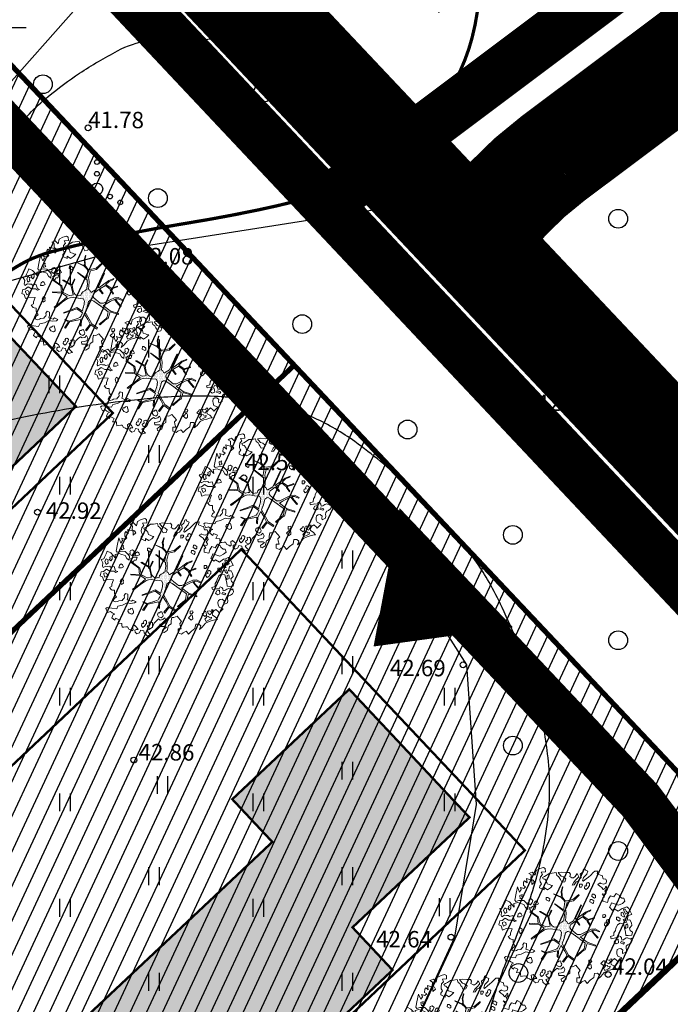
# Model space of a CAD drawing. Extents: x 551334 to 1103587, y 6578006 to 13157708.
# Drawn here: x 551788 to 551815, y 6578904 to 6578946 of the extents above; entities that cross this region are included whole.
import ezdxf

# ---------------------------------------------------------------- set-up
doc = ezdxf.new("R2010")
doc.units = 0
doc.header["$LTSCALE"] = 0.5
doc.header["$MEASUREMENT"] = 0
doc.linetypes.add('DASHED', pattern=[0.75, 0.5, -0.25])
doc.linetypes.add('HIDDEN', pattern=[0.375, 0.25, -0.125])
for name, color, linetype, lineweight in [('-p4', 7, 'Continuous', 5), ('00_siim_planeeritav kõrghaljastus', 7, 'Continuous', 9), ('00_siim_uued krundid', 7, 'Continuous', 5), ('00_uued krundid', 7, 'Continuous', 5), ('08_ol.ol säilitatav puu', 96, 'Continuous', 9), ('09_likvideeritav kõrghaljastus', 7, 'Continuous', 9)]:
    doc.layers.add(name, color=color, linetype=linetype, lineweight=lineweight)
for name, color, linetype in [('00_planeeritava ala piir', 7, 'Continuous'), ('00_sihtots', 8, 'Continuous'), ('DP-tänav', 252, 'Continuous'), ('DP_hoon.a.m', 174, 'Continuous'), ('HALJASTUS', 8, 'Continuous'), ('HOONE', 8, 'Continuous'), ('HORISONTAAL', 8, 'Continuous'), ('KORGUS', 8, 'Continuous'), ('PIIR UUS', 240, 'Continuous')]:
    doc.layers.add(name, color=color, linetype=linetype)
doc.styles.add('ITALIC', font='italic.shx')

# ---------------------------------------------------------------- blocks, each defined once
blk = doc.blocks.new('VQSA')
at = {"color": 0, "linetype": 'Continuous'}
for centre, radius in [((0, 2.3), 0.2), ((0, 1.3), 0.2), ((0, 0), 0.5), ((-1.13, -0.65), 0.2), ((1.13, -0.65), 0.2), ((-2, -1.15), 0.2), ((2, -1.15), 0.2)]:
    blk.add_circle(centre, radius, dxfattribs=at)
blk = doc.blocks.new('SOO')
at = {"color": 0, "linetype": 'Continuous'}
for p, q in [((-2.19, 0.65), (1.82, 0.65)), ((-0.8, 0), (3.2, 0)), ((-2.19, -0.65), (1.82, -0.65))]:
    blk.add_line(p, q, dxfattribs=at)
blk = doc.blocks.new('METS')
at = {"color": 0, "linetype": 'Continuous'}
blk.add_circle((0, 0), 0.8, dxfattribs=at)
blk = doc.blocks.new('HEIN')
at = {"color": 0, "linetype": 'Continuous'}
for p, q in [((-0.455, 0.761), (-0.455, -0.761)), ((0.455, 0.761), (0.455, -0.761))]:
    blk.add_line(p, q, dxfattribs=at)
blk = doc.blocks.new('RING02')
at = {"color": 0, "linetype": 'Continuous', "lineweight": -3}
blk.add_circle((0, 0), 0.25, dxfattribs=at)
blk = doc.blocks.new('ojatopo')
at = {"layer": 'HALJASTUS', "flags": 128}
for points in [[(551789.995, 6578946.739), (551786.786, 6578943.122)], [(551818.295, 6578943.067), (551807.046, 6578938.799), (551791.921, 6578936.421), (551786.784, 6578934.981), (551781.616, 6578930.836), (551773.664, 6578923.421), (551763.727, 6578912.844), (551759.659, 6578910.176), (551755.091, 6578907.728), (551753.685, 6578901.313), (551752.782, 6578892.081), (551751.346, 6578889.4), (551746.816, 6578884.797), (551745.361, 6578883.505), (551745.265, 6578878.003), (551748.153, 6578870.469), (551747.611, 6578865.52), (551745.493, 6578859.804), (551746.622, 6578853.852), (551748.148, 6578848.425), (551750.436, 6578844.049), (551753.566, 6578838.893), (551752.792, 6578833.865), (551751.59, 6578830.46)], [(551795.89, 6578884.779), (551806.178, 6578907.073), (551807.101, 6578912.738), (551806.694, 6578918.703), (551802.751, 6578924.911), (551800.344, 6578928.005), (551796.033, 6578932.874), (551791.921, 6578936.421)]]:
    blk.add_lwpolyline(points, dxfattribs=at)
at = {"layer": 'HORISONTAAL', "flags": 128}
for points in [[(551787.284, 6578941.413, -0.055663), (551788.797, 6578942.971, -0.026973), (551790.142, 6578943.962, -0.023859), (551791.768, 6578944.922, -0.149488), (551794.417, 6578945.428, 0.12666), (551797.548, 6578945.883, 0.042435), (551799.754, 6578947.033, 0.079125), (551800.758, 6578947.92, 0.040279), (551801.535, 6578949.036, 0.040277), (551802.124, 6578950.261, 0.069118), (551802.496, 6578951.854, -0.083005), (551802.842, 6578953.173, -0.037277), (551803.503, 6578954.392, -0.03429), (551804.404, 6578955.601, -0.02699), (551804.996, 6578956.221, -0.036583), (551805.488, 6578956.62, -0.093175), (551806.136, 6578956.911, -0.056702), (551807.288, 6578957.054, -0.070278), (551808.599, 6578956.881, -0.127068), (551809.24, 6578956.512, -0.021595), (551809.862, 6578955.845, -0.009572), (551811.17, 6578954.257, -0.005199), (551811.389, 6578953.974, -0.003435), (551811.713, 6578953.54)], [(551806.872, 6578900.543, -0.028451), (551807.779, 6578904.288, -0.025888), (551808.673, 6578906.769, 0.026273), (551809.553, 6578909.214, 0.04732), (551810.167, 6578912.273, 0.056301), (551810.144, 6578914.897, 0.035461), (551809.705, 6578917.153, 0.031229), (551808.871, 6578919.625, 0.013312), (551808.201, 6578921.146, 0.018084), (551807.639, 6578922.233, 0.047743), (551806.493, 6578923.877, 0.026843), (551804.046, 6578926.461, 0.034212), (551801.904, 6578928.232, 0.047727), (551800.18, 6578929.235, 0.051462), (551798.456, 6578929.823, 0.04153), (551796.223, 6578930.144, 0.036021), (551793.582, 6578930.112, 0.021608), (551789.219, 6578929.553, 0.027132), (551784.831, 6578928.549, 0.05357)]]:
    blk.add_lwpolyline(points, format="xyb", dxfattribs=at)
at = {"layer": 'HORISONTAAL', "const_width": 0.14}
blk.add_lwpolyline([(551782.999, 6578932.909, -0.00528), (551787.456, 6578935.704, -0.035686), (551788.147, 6578936.063, -0.037543), (551789.015, 6578936.362, -0.012391), (551791.718, 6578937.001, -0.011659), (551794.711, 6578937.558, 0.011401), (551797.773, 6578938.126, 0.014972), (551800.125, 6578938.692, 0.020778), (551801.787, 6578939.22, 0.052091), (551802.888, 6578939.756, 0.045614), (551804.002, 6578940.6, 0.037647), (551804.715, 6578941.358, 0.026907), (551805.569, 6578942.536, 0.036001), (551806.421, 6578944.092, 0.043395), (551806.915, 6578945.479, 0.042301), (551807.207, 6578947.171, 0.070555)], format="xyb", dxfattribs=at)
at = {"layer": 'HALJASTUS', "xscale": 0.5, "yscale": 0.5}
for name, p, zscale in [('SOO', (551786.264, 6578945.914), 0.25), ('METS', (551788.575, 6578943.493), 0.5), ('METS', (551807.125, 6578943.496), 0.5), ('VQSA', (551811.887, 6578942.776), 0.5), ('METS', (551797.987, 6578943.13), 0.5), ('VQSA', (551799.853, 6578942.22), 0.5), ('VQSA', (551790.88, 6578939.021), 0.5), ('METS', (551793.487, 6578938.63), 0.5), ('METS', (551804.158, 6578937.75), 0.5), ('METS', (551813.158, 6578937.75), 0.5), ('HEIN', (551789.514, 6578935.368), 0.45), ('METS', (551799.658, 6578933.25), 0.5), ('METS', (551808.658, 6578933.25), 0.5), ('HEIN', (551793.319, 6578932.212), 0.45), ('HEIN', (551789.05, 6578930.68), 0.45), ('HEIN', (551797.408, 6578930.577), 0.45), ('METS', (551804.158, 6578928.75), 0.5), ('METS', (551813.158, 6578928.75), 0.5), ('HEIN', (551793.319, 6578927.704), 0.45), ('HEIN', (551789.514, 6578926.353), 0.45), ('HEIN', (551797.769, 6578926.353), 0.45), ('METS', (551808.658, 6578924.25), 0.5), ('HEIN', (551793.319, 6578923.197), 0.45), ('HEIN', (551801.574, 6578923.197), 0.45), ('HEIN', (551789.514, 6578921.845), 0.45), ('HEIN', (551797.769, 6578921.845), 0.45), ('METS', (551813.158, 6578919.75), 0.5), ('HEIN', (551793.319, 6578918.689), 0.45), ('HEIN', (551801.574, 6578918.689), 0.45), ('HEIN', (551789.514, 6578917.338), 0.45), ('HEIN', (551797.769, 6578917.338), 0.45), ('HEIN', (551805.953, 6578917.338), 0.45), ('METS', (551808.658, 6578915.25), 0.5), ('HEIN', (551801.574, 6578914.181), 0.45), ('HEIN', (551793.678, 6578913.567), 0.45), ('HEIN', (551789.514, 6578912.83), 0.45), ('HEIN', (551797.769, 6578912.83), 0.45), ('HEIN', (551805.953, 6578912.83), 0.45), ('METS', (551813.158, 6578910.75), 0.5), ('HEIN', (551793.319, 6578909.673), 0.45), ('HEIN', (551801.574, 6578909.673), 0.45), ('HEIN', (551789.514, 6578908.322), 0.45), ('HEIN', (551797.769, 6578908.322), 0.45), ('HEIN', (551805.73, 6578908.353), 0.45), ('HEIN', (551793.319, 6578905.166), 0.45), ('HEIN', (551801.574, 6578905.166), 0.45), ('METS', (551808.893, 6578905.541), 0.5)]:
    blk.add_blockref(name, p, dxfattribs=dict(at, zscale=zscale))
at = {"layer": 'KORGUS', "xscale": 0.5, "yscale": 0.5, "zscale": 0.5}
for p in [(551790.506, 6578941.632), (551807.046, 6578938.799), (551791.921, 6578936.421), (551812.713, 6578930.408), (551797.164, 6578926.688), (551788.344, 6578925.218), (551806.531, 6578918.703), (551792.46, 6578914.633), (551806.015, 6578907.073), (551812.73, 6578905.473)]:
    blk.add_blockref('RING02', p, dxfattribs=at)
at = {"layer": 'KORGUS', "style": 'ITALIC'}
for s, p in [('41.78', (551790.506, 6578941.632)), ('42.41', (551807.446, 6578938.399)), ('42.08', (551792.623, 6578935.811)), ('42.12', (551809.643, 6578929.543)), ('42.57', (551797.212, 6578927.021)), ('42.92', (551788.699, 6578924.946)), ('42.69', (551803.4, 6578918.227)), ('42.86', (551792.662, 6578914.626)), ('42.64', (551802.814, 6578906.645)), ('42.04', (551812.893, 6578905.473))]:
    blk.add_text(s, height=0.7, rotation=359.5348, dxfattribs=at).set_placement(p)
blk = doc.blocks.new('hoone')
at = {"layer": 'HOONE', "linetype": 'Continuous', "lineweight": 0}
blk.add_hatch(color=26, dxfattribs=at).paths.add_polyline_path([(-15.43, 1.372), (-10.722, -3.616), (-8.902, -1.899), (0.514, -11.876), (5.972, -6.725), (-3.445, 3.252), (-5.264, 1.535), (-9.972, 6.524)])
at = {"color": 0, "linetype": 'ByBlock', "const_width": 0.1, "flags": 128}
blk.add_lwpolyline([(-15.43, 1.372), (-10.722, -3.616), (-8.902, -1.899), (0.514, -11.876), (5.972, -6.725), (-3.445, 3.252), (-5.264, 1.535), (-9.972, 6.524)], close=True, dxfattribs=at)
blk = doc.blocks.new('platano2')
at = {"layer": '08_ol.ol säilitatav puu'}
h = blk.add_hatch(dxfattribs=at)
h.set_pattern_fill('DOTS', color=256, scale=4, style=0)
h.set_pattern_definition([(0, (-39973.25, -3784.6), (3.175, 6.35), [0, -6.35])])
h.paths.add_polyline_path([(88.2, 150.1), (83.2, 150.2), (69.4, 108.5), (42.7, 74.1), (38.9, 82.1), (32.1, 92.3), (22.9, 108.9), (12.9, 130.6), (28.1, 141.3), (49.9, 159.4), (46.5, 163.9), (26.2, 144.3), (10, 135.7), (9.3, 148.7), (17.6, 168.5), (15.2, 171), (3.3, 148.8), (4.4, 130.3), (15.9, 105.1), (31.3, 75.8), (31.4, 59.3), (4.3, 26.4), (-3.8, 21.6), (-7.3, 22.1), (-12.2, 23.2), (-18.7, 26.9), (-27.4, 39), (-36.6, 52.7), (-15.8, 69.8), (-17.7, 72.8), (-39.5, 56.8), (-56.5, 84.6), (-39, 109.2), (-35, 109.1), (-13.7, 122.7), (-16.7, 125.7), (-33.9, 114.1), (-39.9, 114.2), (-49.8, 144.9), (-54.3, 144.5), (-43.4, 113.8), (-61.9, 86.2), (-77.6, 103.5), (-87.1, 124.7), (-91.6, 126.2), (-81.1, 101.1), (-45.1, 51.4), (-46.7, 48.9), (-116, 80.3), (-116.6, 76.8), (-37.9, 40.7), (-22.9, 16), (-23.4, 12.5), (-35.6, 5.7), (-34.7, 1.7), (-40.2, 0.3), (-54.1, 2.6), (-77.1, 3.1), (-96.6, 1), (-130.4, 9.6), (-136.8, 39.7), (-164.2, 68.3), (-168.2, 67.3), (-142.8, 37.9), (-137, 6.3), (-137.1, -0.7), (-156.9, -16.8), (-167.4, -16.1), (-182.9, -18.3), (-205.8, -12.8), (-206.8, -14.8), (-183.5, -21.8), (-165, -18.7), (-156.5, -22.3), (-171.2, -57), (-170.7, -57.5), (-153.5, -21.4), (-139.7, -7.2), (-131.7, -2.3), (-121.7, -4.5), (-105.7, -5.9), (-93.8, -9.1), (-92.9, -13.1), (-122.2, -53), (-121.2, -54), (-83.8, -6.3), (-77.3, -5.9), (-65.2, -4.2), (-44.3, -7.6), (-36.9, -8.2), (-35, -13.3), (-30.1, -18.4), (-25.2, -27.4), (-17.9, -35.1), (-8, -37.3), (-7, -41.3), (-8.1, -44.3), (-5.8, -55.8), (-11.5, -66.2), (-19.1, -71.6), (-30.7, -76.8), (-56.3, -81.8), (-87, -67.2), (-90.1, -70.1), (-60.4, -83.7), (-84.1, -123.2), (-83.2, -129.2), (-58.4, -87.8), (-47.4, -84), (-10.7, -76.2), (-9.4, -82.7), (-6.7, -96.8), (-22.2, -126.4), (-54.9, -133.3), (-84.1, -172.2), (-82.7, -176.7), (-55, -138.3), (-23.9, -134.9), (-25.3, -179.3), (-21.3, -178.4), (-18.8, -131), (-0.3, -105.4), (23.1, -132.9), (41.1, -157.7), (50.3, -170.4), (54.4, -166.5), (47.1, -155.8), (26.6, -130.4), (8.2, -104.1), (3.9, -91.5), (2.3, -74.5), (6.8, -50.6), (8.7, -28.2), (10.3, -24.7), (22.4, -19.9), (31.3, -21.1), (38.3, -21.3), (70.7, -30.6), (63.9, -39.8), (53.1, -57), (65.9, -88.8), (77.3, -121.9), (81.2, -123), (69.5, -85.3), (59.1, -58.1), (79.1, -30.1), (85.5, -32.7), (96.9, -38.4), (102.8, -42.5), (109, -59.1), (120.7, -95.8), (112.3, -116.7), (113.8, -119.2), (124.7, -98.9), (153.7, -120), (156.4, -113.5), (124.3, -94.4), (112.4, -39.2), (141.3, -40.8), (145.4, -35.9), (113, -34.7), (85.3, -20.2), (113.1, -3.3), (135.3, 8.3), (164.8, -14.3), (168.9, -9.4), (139.4, 12.2), (160, 42.7), (154.6, 45.4), (134.5, 16.3), (75.9, -15.5), (50.6, -6.5), (22.8, 1), (16, 10.2), (15.6, 14.7), (21.3, 27), (46, 62.5), (73.7, 97.9), (81.6, 96.8), (101.6, 93.4), (105.5, 90.3), (115.2, 78.1), (136.2, 54.2), (138.8, 58.7), (115.9, 83.6), (107.7, 98.2), (74.9, 107.9)])
at = {"layer": '08_ol.ol säilitatav puu', "linetype": 'Continuous'}
for p, q in [((-149.6, 290.9), (-135, 297.1)), ((-135, 297.1), (-123.9, 283.9)), ((-107.4, 306.2), (-99.1, 315.7)), ((-101.2, 293.2), (-107.4, 306.2)), ((-99.1, 315.7), (-68.7, 331.1)), ((-94.6, 297.9), (-94.8, 289.8)), ((-85.6, 303.3), (-94.6, 297.9)), ((-88.3, 291.3), (-70.4, 299)), ((-77.4, 311.2), (-85.6, 303.3)), ((-70.4, 299), (-77.4, 311.2)), ((-57.5, 297.1), (-69, 290.9)), ((-68.7, 331.1), (-63.7, 313.4)), ((-63.7, 313.4), (-41.2, 308.1)), ((-56.9, 289.8), (-57.5, 297.1)), ((-30.8, 305.5), (-47, 297.7)), ((-47, 297.7), (-44, 288)), ((-41.7, 321.8), (-27.9, 328.8)), ((-41.2, 308.1), (-41.7, 321.8)), ((-37.5, 291.1), (-29.3, 297.4)), ((-29.3, 297.4), (-30.8, 305.5)), ((-27.9, 328.8), (-14.1, 330.9)), ((-13.7, 310.8), (-21.8, 309.3)), ((-21.8, 309.3), (-17.9, 302)), ((-17.9, 302), (1.4, 300)), ((-14.1, 330.9), (-1.4, 319.4)), ((-4, 310.6), (-13.7, 310.8)), ((6.2, 296.6), (-10, 293.7)), ((1.4, 300), (-4, 310.6)), ((-1.4, 319.4), (10.7, 323.2)), ((18.3, 300.4), (6.2, 296.6)), ((10.7, 323.2), (19.9, 335.1)), ((35.3, 300.9), (18.3, 300.4)), ((19.9, 335.1), (34.3, 331.6)), ((34.3, 331.6), (36.3, 313)), ((36.3, 313), (35.3, 300.9)), ((46.8, 310.3), (53.5, 324.7)), ((47.5, 304.7), (46.8, 310.3)), ((49.8, 299), (47.5, 304.7)), ((48.8, 329.7), (62.6, 333.4)), ((53.5, 324.7), (48.8, 329.7)), ((56.9, 290), (49.8, 299)), ((62.6, 333.4), (72.1, 328.4)), ((70.7, 295.3), (66.3, 278.5)), ((78.6, 290.3), (70.7, 295.3)), ((72.1, 328.4), (79.2, 317.8)), ((79.2, 317.8), (83, 308.8)), ((83, 308.8), (89.4, 303.8)), ((89.4, 303.8), (99.9, 302.8)), ((99.9, 302.8), (106.3, 304.3)), ((106.3, 304.3), (118.4, 303.3)), ((118.4, 303.3), (126.1, 285.4)), ((-165.4, 267.8), (-158.9, 269.3)), ((-158.9, 269.3), (-149.8, 281.2)), ((-149.8, 281.2), (-149.6, 290.9)), ((-123.9, 283.9), (-115.5, 265.2)), ((-99, 282.6), (-101.2, 293.2)), ((-94.8, 289.8), (-88.3, 291.3)), ((-69, 290.9), (-81.1, 287.1)), ((-81.1, 287.1), (-78.9, 278.2)), ((-78.9, 278.2), (-64.4, 277.9)), ((-64.4, 277.9), (-56.9, 289.8)), ((-55, 263.2), (-55.2, 255.1)), ((-55.2, 255.1), (-43.1, 254.1)), ((-48.4, 272.7), (-55, 263.2)), ((-39.5, 271.7), (-48.4, 272.7)), ((-44, 288), (-37.5, 291.1)), ((-43.1, 254.1), (-35.5, 267.6)), ((-35.5, 267.6), (-39.5, 271.7)), ((-22.2, 290), (-25.8, 272.3)), ((-25.8, 272.3), (-17.1, 260)), ((-10, 293.7), (-22.2, 290)), ((-17.1, 260), (1.2, 250.8)), ((1.2, 250.8), (10.9, 249)), ((10.9, 249), (22, 242.3)), ((37.8, 267), (41.2, 275)), ((47.4, 261.9), (37.8, 267)), ((41.2, 275), (47.8, 279.7)), ((47.2, 249), (47.4, 261.9)), ((47.8, 279.7), (58.3, 281.9)), ((72.5, 265.5), (54.7, 262.6)), ((54.7, 262.6), (58.5, 250.4)), ((58.3, 281.9), (56.9, 290)), ((58.5, 250.4), (69.6, 243.7)), ((66.3, 278.5), (72.7, 275.1)), ((69.6, 243.7), (77.1, 252.5)), ((77.1, 252.5), (72.5, 265.5)), ((72.7, 275.1), (78.6, 290.3)), ((108.4, 285.7), (100.1, 276.2)), ((100.1, 276.2), (101.6, 266.5)), ((101.6, 266.5), (106.2, 258.3)), ((106.2, 258.3), (116.7, 255.7)), ((117.2, 284.7), (108.4, 285.7)), ((116.7, 255.7), (128, 257.1)), ((126.1, 285.4), (117.2, 284.7)), ((128, 257.1), (138.5, 260.9)), ((147, 281.7), (166.8, 261.2)), ((160.2, 256.4), (151.1, 244.5)), ((166.8, 261.2), (160.2, 256.4)), ((166.8, 261.2), (166.8, 261.2)), ((166.8, 261.2), (166.8, 261.2)), ((166.8, 261.2), (166.8, 261.2)), ((187.4, 241.4), (201.3, 253.2)), ((201.3, 253.2), (202.7, 240.3)), ((-246.5, 187.7), (-245.4, 201.4)), ((-245.4, 201.4), (-236.4, 205.2)), ((-236.4, 205.2), (-225.2, 203.4)), ((-225.2, 203.4), (-219.8, 191.2)), ((-199.5, 198), (-209.9, 202.3)), ((-209.3, 202.1), (-204.4, 205.2)), ((-204.4, 205.2), (-197.1, 205.9)), ((-192.4, 190.6), (-199.5, 198)), ((-197.1, 205.9), (-186.8, 196.8)), ((-186.8, 196.8), (-176.2, 202.9)), ((-176.2, 202.9), (-167.5, 200.1)), ((-167.5, 200.1), (-171.2, 183.1)), ((-134.4, 186.4), (-129.1, 210.7)), ((-62.5, 201), (-68.3, 197)), ((-68.3, 197), (-67.7, 186.5)), ((-53.8, 195.1), (-62.5, 201)), ((-39, 220.7), (-44, 212.7)), ((-44, 212.7), (-42.5, 207.8)), ((-42.5, 207.8), (-33.7, 203.6)), ((-28.6, 219.7), (-39, 220.7)), ((-33.7, 203.6), (-28, 205.9)), ((-24.6, 217.2), (-28.6, 219.7)), ((-28, 205.9), (-27.4, 197)), ((-27.4, 197), (-16.1, 195.2)), ((-14.2, 209.7), (-24.6, 217.2)), ((-16.1, 195.2), (-8.7, 202.3)), ((-8.7, 202.3), (-14.2, 209.7)), ((22, 242.3), (36.5, 242)), ((151.1, 244.5), (158.2, 235.5)), ((152.5, 231.6), (153.1, 222.7)), ((166, 224.1), (152.5, 231.6)), ((153.1, 222.7), (160.3, 220.1)), ((160.3, 220.1), (157.7, 211.3)), ((157.7, 211.3), (158.4, 204)), ((158.2, 235.5), (170.1, 226.4)), ((158.4, 204), (171.3, 207)), ((167.9, 197.4), (161.4, 194.3)), ((177.2, 217.4), (166, 224.1)), ((179.2, 198.8), (167.9, 197.4)), ((170.1, 226.4), (179.8, 227.8)), ((171.3, 207), (177.2, 217.4)), ((185.5, 190.6), (179.2, 198.8)), ((179.8, 227.8), (187.4, 241.4)), ((185.1, 209.2), (184.1, 201.9)), ((184.1, 201.9), (192.1, 196.9)), ((191.6, 212.3), (185.1, 209.2)), ((189.4, 222.8), (191.6, 212.3)), ((197.4, 221), (189.4, 222.8)), ((192.1, 196.9), (198.4, 190.3)), ((202.9, 212), (197.4, 221)), ((198.4, 190.3), (209.9, 196.6)), ((202.7, 240.3), (206.4, 226.5)), ((209.9, 196.6), (202.9, 212)), ((206.4, 226.5), (210.1, 211.1)), ((210.1, 211.1), (219.5, 193.1)), ((-284.4, 146.5), (-284.9, 161.8)), ((-284.9, 161.8), (-271.2, 159.2)), ((-271.2, 159.2), (-264.5, 175.1)), ((-264.5, 175.1), (-262.7, 183.2)), ((-262.7, 183.2), (-246.5, 187.7)), ((-222.5, 175.9), (-226.6, 173.6)), ((-226.6, 173.6), (-218.7, 162.1)), ((-219.8, 191.2), (-222.5, 175.9)), ((-218.7, 162.1), (-210.5, 171.6)), ((-210.5, 171.6), (-203.8, 181.2)), ((-203.8, 181.2), (-195.6, 187.5)), ((-195.6, 187.5), (-192.4, 190.6)), ((-171.2, 183.1), (-156, 195.4)), ((-163, 150.5), (-169.7, 141)), ((-154.2, 149.6), (-163, 150.5)), ((-156, 195.4), (-150.9, 186.2)), ((-150.2, 145.4), (-154.2, 149.6)), ((-150.9, 186.2), (-134.4, 186.4)), ((-67.7, 186.5), (-53.1, 186.3)), ((-53.1, 186.3), (-53.8, 195.1)), ((3.3, 148.8), (15.2, 171)), ((4.4, 130.3), (3.3, 148.8)), ((17.6, 168.5), (9.3, 148.7)), ((9.3, 148.7), (10, 135.7)), ((15.2, 171), (17.6, 168.5)), ((26.2, 144.3), (46.5, 163.9)), ((49.9, 159.4), (28.1, 141.3)), ((46.5, 163.9), (49.9, 159.4)), ((69.4, 108.5), (83.2, 150.2)), ((88.2, 150.1), (74.9, 107.9)), ((83.2, 150.2), (88.2, 150.1)), ((161.4, 194.3), (161.3, 187.9)), ((161.3, 187.9), (165.3, 187)), ((165.3, 187), (174.8, 177.1)), ((174.8, 177.1), (185.5, 190.6)), ((219.5, 193.1), (239.3, 177.4)), ((239.3, 177.4), (251.1, 163.5)), ((-297.7, 96.6), (-288.7, 100.4)), ((-288.7, 100.4), (-283.7, 111.6)), ((-277.3, 139.1), (-284.4, 146.5)), ((-283.7, 111.6), (-271.7, 107.4)), ((-265.4, 126.8), (-277.3, 139.1)), ((-271.7, 107.4), (-270, 107.3)), ((-270, 107.3), (-252.6, 90.8)), ((-254.4, 115.3), (-265.4, 126.8)), ((-246.5, 103.8), (-254.4, 115.3)), ((-233.9, 89), (-246.5, 103.8)), ((-223.1, 121), (-228.1, 113.1)), ((-228.1, 113.1), (-226.6, 108.2)), ((-226.6, 108.2), (-217.8, 104)), ((-212.7, 120), (-223.1, 121)), ((-217.8, 104), (-212.1, 106.3)), ((-208.7, 117.5), (-212.7, 120)), ((-212.1, 106.3), (-211.5, 97.4)), ((-198.4, 110), (-208.7, 117.5)), ((-200.3, 95.6), (-192.9, 102.7)), ((-192.9, 102.7), (-198.4, 110)), ((-169.7, 141), (-169.9, 132.9)), ((-169.9, 132.9), (-157.8, 131.9)), ((-157.8, 131.9), (-150.2, 145.4)), ((-142.9, 131.8), (-143.1, 123.7)), ((-143.1, 123.7), (-131, 122.7)), ((-136.3, 141.4), (-142.9, 131.8)), ((-127.4, 140.4), (-136.3, 141.4)), ((-131, 122.7), (-123.5, 136.3)), ((-123.5, 136.3), (-127.4, 140.4)), ((-91.6, 126.2), (-87.1, 124.7)), ((-81.1, 101.1), (-91.6, 126.2)), ((-87.1, 124.7), (-77.6, 103.5)), ((-45.1, 51.4), (-81.1, 101.1)), ((-77.6, 103.5), (-61.9, 86.2)), ((-61.9, 86.2), (-43.4, 113.8)), ((-39, 109.2), (-56.5, 84.6)), ((-54.3, 144.5), (-49.8, 144.9)), ((-43.4, 113.8), (-54.3, 144.5)), ((-49.8, 144.9), (-39.9, 114.2)), ((-39.9, 114.2), (-33.9, 114.1)), ((-35, 109.1), (-39, 109.2)), ((-13.7, 122.7), (-35, 109.1)), ((-33.9, 114.1), (-16.7, 125.7)), ((-16.7, 125.7), (-13.7, 122.7)), ((15.9, 105.1), (4.4, 130.3)), ((10, 135.7), (26.2, 144.3)), ((28.1, 141.3), (12.9, 130.6)), ((12.9, 130.6), (22.9, 108.9)), ((31.3, 75.8), (15.9, 105.1)), ((22.9, 108.9), (32.1, 92.3)), ((42.7, 74.1), (69.4, 108.5)), ((74.9, 107.9), (107.7, 98.2)), ((107.7, 98.2), (115.9, 83.6)), ((163.6, 131.8), (157.9, 127.9)), ((157.9, 127.9), (158.5, 117.4)), ((158.5, 117.4), (173, 117.1)), ((172.4, 126), (163.6, 131.8)), ((173, 117.1), (172.4, 126)), ((179.2, 126.2), (179.1, 119.8)), ((179.1, 119.8), (183.1, 118.9)), ((185.8, 129.3), (179.2, 126.2)), ((183.1, 118.9), (192.6, 109)), ((197.1, 130.7), (185.8, 129.3)), ((192.6, 109), (203.4, 122.5)), ((203.4, 122.5), (197.1, 130.7)), ((245.8, 141), (258.4, 123)), ((258.4, 123), (274.2, 108.2)), ((262.8, 100.3), (259.5, 97.2)), ((274.2, 108.2), (262.8, 100.3)), ((-294.6, 90.1), (-297.7, 96.6)), ((-279.4, 85.7), (-294.6, 90.1)), ((-269.9, 74.2), (-279.4, 85.7)), ((-272.1, 58.7), (-255.8, 66.5)), ((-258.6, 49.6), (-272.1, 58.7)), ((-250.7, 39.8), (-258.6, 49.6)), ((-255.8, 66.5), (-239.2, 50.8)), ((-239.2, 50.8), (-230.5, 41.8)), ((-237.2, 85.9), (-233.9, 89)), ((-231, 53.9), (-234.1, 63.6)), ((-215.9, 43.1), (-231, 53.9)), ((-214.4, 85.4), (-220.1, 81.5)), ((-220.1, 81.5), (-219.5, 71)), ((-219.5, 71), (-205, 70.7)), ((-205.6, 79.6), (-214.4, 85.4)), ((-211.5, 97.4), (-200.3, 95.6)), ((-205, 70.7), (-205.6, 79.6)), ((-168.2, 67.3), (-164.2, 68.3)), ((-142.8, 37.9), (-168.2, 67.3)), ((-164.2, 68.3), (-136.8, 39.7)), ((-116.6, 76.8), (-116, 80.3)), ((-37.9, 40.7), (-116.6, 76.8)), ((-116, 80.3), (-46.7, 48.9)), ((-56.5, 84.6), (-39.5, 56.8)), ((-46.7, 48.9), (-45.1, 51.4)), ((-39.5, 56.8), (-17.7, 72.8)), ((-15.8, 69.8), (-36.6, 52.7)), ((-36.6, 52.7), (-27.4, 39)), ((-17.7, 72.8), (-15.8, 69.8)), ((4.3, 26.4), (31.4, 59.3)), ((46, 62.5), (21.3, 27)), ((31.4, 59.3), (31.3, 75.8)), ((32.1, 92.3), (38.9, 82.1)), ((38.9, 82.1), (42.7, 74.1)), ((73.7, 97.9), (46, 62.5)), ((81.6, 96.8), (73.7, 97.9)), ((101.6, 93.4), (81.6, 96.8)), ((105.5, 90.3), (101.6, 93.4)), ((115.2, 78.1), (105.5, 90.3)), ((136.2, 54.2), (115.2, 78.1)), ((115.9, 83.6), (138.8, 58.7)), ((138.8, 58.7), (136.2, 54.2)), ((183.8, 51.7), (210.6, 74.5)), ((191.4, 36.4), (183.8, 51.7)), ((259.5, 97.2), (266.4, 81.7)), ((266.4, 81.7), (274.3, 73.5)), ((274.3, 73.5), (267.6, 57.5)), ((-280.1, -20.2), (-277.3, 1.6)), ((-278.5, 19.3), (-269.5, 24.8)), ((-277.3, 1.6), (-278.5, 19.3)), ((-269.5, 24.8), (-257.5, 22.1)), ((-257.5, 22.1), (-251.6, 32.5)), ((-246.6, 2.6), (-255.7, -9.3)), ((-251.6, 32.5), (-250.7, 39.8)), ((-232.2, -2.6), (-246.6, 2.6)), ((-230.5, 41.8), (-214.5, 33.4)), ((-214.5, 33.4), (-215.9, 43.1)), ((-137, 6.3), (-142.8, 37.9)), ((-137.1, -0.7), (-137, 6.3)), ((-136.8, 39.7), (-130.4, 9.6)), ((-130.4, 9.6), (-96.6, 1)), ((-96.6, 1), (-77.1, 3.1)), ((-77.1, 3.1), (-54.1, 2.6)), ((-54.1, 2.6), (-40.2, 0.3)), ((-40.2, 0.3), (-34.7, 1.7)), ((-22.9, 16), (-37.9, 40.7)), ((-35.6, 5.7), (-23.4, 12.5)), ((-34.7, 1.7), (-35.6, 5.7)), ((-27.4, 39), (-18.7, 26.9)), ((-23.4, 12.5), (-22.9, 16)), ((-18.7, 26.9), (-12.2, 23.2)), ((-12.2, 23.2), (-7.3, 22.1)), ((-7.3, 22.1), (-3.8, 21.6)), ((-3.8, 21.6), (4.3, 26.4)), ((21.3, 27), (15.6, 14.7)), ((15.6, 14.7), (16, 10.2)), ((16, 10.2), (22.8, 1)), ((22.8, 1), (50.6, -6.5)), ((75.9, -15.5), (134.5, 16.3)), ((135.3, 8.3), (113.1, -3.3)), ((134.5, 16.3), (154.6, 45.4)), ((164.8, -14.3), (135.3, 8.3)), ((160, 42.7), (139.4, 12.2)), ((139.4, 12.2), (168.9, -9.4)), ((154.6, 45.4), (160, 42.7)), ((190.8, 25.4), (191.4, 36.4)), ((207.6, 21.5), (190.8, 25.4)), ((255.7, 2), (265.1, -12.7)), ((-278, -35.5), (-280.1, -20.2)), ((-271.5, -30.8), (-278, -35.5)), ((-277.4, -46), (-263.6, -42.3)), ((-274.6, -65.4), (-277.4, -46)), ((-259.2, -20.6), (-271.5, -30.8)), ((-263.6, -42.3), (-257.8, -33.5)), ((-255.7, -9.3), (-259.2, -20.6)), ((-257.8, -33.5), (-247.2, -28.1)), ((-247.2, -28.1), (-243.1, -24.1)), ((-243.1, -24.1), (-230.1, -17.9)), ((-230.1, -17.9), (-232.2, -2.6)), ((-183.5, -21.8), (-206.8, -14.8)), ((-205.8, -12.8), (-182.9, -18.3)), ((-165, -18.7), (-183.5, -21.8)), ((-182.9, -18.3), (-167.4, -16.1)), ((-171.2, -57), (-156.5, -22.3)), ((-153.5, -21.4), (-170.7, -57.5)), ((-167.4, -16.1), (-156.9, -16.8)), ((-156.5, -22.3), (-165, -18.7)), ((-156.9, -16.8), (-137.1, -0.7)), ((-139.7, -7.2), (-153.5, -21.4)), ((-131.7, -2.3), (-139.7, -7.2)), ((-121.7, -4.5), (-131.7, -2.3)), ((-122.2, -53), (-92.9, -13.1)), ((-105.7, -5.9), (-121.7, -4.5)), ((-83.8, -6.3), (-121.2, -54)), ((-93.8, -9.1), (-105.7, -5.9)), ((-92.9, -13.1), (-93.8, -9.1)), ((-77.3, -5.9), (-83.8, -6.3)), ((-65.2, -4.2), (-77.3, -5.9)), ((-44.3, -7.6), (-65.2, -4.2)), ((-36.9, -8.2), (-44.3, -7.6)), ((-35, -13.3), (-36.9, -8.2)), ((-30.1, -18.4), (-35, -13.3)), ((-25.2, -27.4), (-30.1, -18.4)), ((-17.9, -35.1), (-25.2, -27.4)), ((-8, -37.3), (-17.9, -35.1)), ((-8.1, -44.3), (-7, -41.3)), ((-5.8, -55.8), (-8.1, -44.3)), ((-7, -41.3), (-8, -37.3)), ((8.7, -28.2), (6.8, -50.6)), ((10.3, -24.7), (8.7, -28.2)), ((22.4, -19.9), (10.3, -24.7)), ((31.3, -21.1), (22.4, -19.9)), ((38.3, -21.3), (31.3, -21.1)), ((70.7, -30.6), (38.3, -21.3)), ((50.6, -6.5), (75.9, -15.5)), ((53.1, -57), (63.9, -39.8)), ((79.1, -30.1), (59.1, -58.1)), ((63.9, -39.8), (70.7, -30.6)), ((85.5, -32.7), (79.1, -30.1)), ((113.1, -3.3), (85.3, -20.2)), ((85.3, -20.2), (113, -34.7)), ((96.9, -38.4), (85.5, -32.7)), ((102.8, -42.5), (96.9, -38.4)), ((109, -59.1), (102.8, -42.5)), ((112.4, -39.2), (124.3, -94.4)), ((141.3, -40.8), (112.4, -39.2)), ((113, -34.7), (145.4, -35.9)), ((145.4, -35.9), (141.3, -40.8)), ((173, -20.6), (162.4, -24.4)), ((162.4, -24.4), (163.1, -31.7)), ((163.1, -31.7), (167.8, -36.6)), ((168.9, -9.4), (164.8, -14.3)), ((167.8, -36.6), (167.7, -43)), ((167.7, -43), (177.3, -46.5)), ((178.7, -18.3), (173, -20.6)), ((177.3, -46.5), (187.1, -40.2)), ((185.9, -19.2), (178.7, -18.3)), ((192.2, -27.4), (185.9, -19.2)), ((187.1, -40.2), (192.2, -27.4)), ((192.4, -9.9), (206, -2.6)), ((201.3, -18.6), (192.4, -9.9)), ((198.1, -40.2), (204, -31.8)), ((207.5, -51.6), (198.1, -40.2)), ((204, -31.8), (201.3, -18.6)), ((206, -2.6), (218.2, -8.1)), ((235.3, -8.1), (235, -24.2)), ((235, -24.2), (235.6, -33.1)), ((239.5, -0.9), (235.3, -8.1)), ((250.5, -15.7), (239.5, -0.9)), ((252.8, -21.4), (250.5, -15.7)), ((263.3, -19.2), (252.8, -21.4)), ((265.1, -12.7), (263.3, -19.2)), ((-273.3, -80), (-274.6, -65.4)), ((-263.1, -95.5), (-273.3, -80)), ((-257.6, -104.5), (-263.1, -95.5)), ((-234.8, -93.7), (-244.7, -103.1)), ((-221.8, -90.7), (-234.8, -93.7)), ((-217.6, -78.7), (-221.8, -90.7)), ((-214.2, -72.3), (-217.6, -78.7)), ((-213.2, -63.4), (-214.2, -72.3)), ((-201.3, -74.2), (-213.2, -63.4)), ((-202.7, -105.3), (-192, -88.9)), ((-192, -88.9), (-201.3, -74.2)), ((-170.7, -57.5), (-171.2, -57)), ((-154, -87), (-154.1, -95.1)), ((-154.1, -95.1), (-142.1, -96.1)), ((-147.3, -77.5), (-154, -87)), ((-138.5, -78.5), (-147.3, -77.5)), ((-142.1, -96.1), (-134.5, -82.6)), ((-134.5, -82.6), (-138.5, -78.5)), ((-121.2, -54), (-122.2, -53)), ((-90.1, -70.1), (-87, -67.2)), ((-60.4, -83.7), (-90.1, -70.1)), ((-87, -67.2), (-56.3, -81.8)), ((-84.1, -123.2), (-60.4, -83.7)), ((-58.4, -87.8), (-83.2, -129.2)), ((-47.4, -84), (-58.4, -87.8)), ((-56.3, -81.8), (-30.7, -76.8)), ((-10.7, -76.2), (-47.4, -84)), ((-30.7, -76.8), (-19.1, -71.6)), ((-22.2, -126.4), (-6.7, -96.8)), ((-19.1, -71.6), (-11.5, -66.2)), ((-11.5, -66.2), (-5.8, -55.8)), ((-9.4, -82.7), (-10.7, -76.2)), ((-6.7, -96.8), (-9.4, -82.7)), ((6.8, -50.6), (2.3, -74.5)), ((2.3, -74.5), (3.9, -91.5)), ((3.9, -91.5), (8.2, -104.1)), ((65.9, -88.8), (53.1, -57)), ((59.1, -58.1), (69.5, -85.3)), ((77.3, -121.9), (65.9, -88.8)), ((69.5, -85.3), (81.2, -123)), ((120.7, -95.8), (109, -59.1)), ((112.3, -116.7), (120.7, -95.8)), ((124.3, -94.4), (156.4, -113.5)), ((217.5, -71.3), (212.6, -77.7)), ((212.6, -77.7), (214.8, -88.2)), ((214.8, -88.2), (225.3, -86)), ((227.2, -71.5), (217.5, -71.3)), ((225.3, -86), (232.9, -96.6)), ((239.3, -71), (227.2, -71.5)), ((232.9, -96.6), (240.5, -92)), ((248, -81.6), (239.3, -71)), ((240.5, -92), (248, -81.6)), ((251.2, -87.1), (255.8, -96.9)), ((255.8, -96.9), (264, -92.2)), ((264, -92.2), (269.7, -86.7)), ((281.6, -97.4), (267.6, -112.4)), ((278.6, -87.6), (281.6, -97.4)), ((-302.2, -109), (-298, -100.2)), ((-297.7, -126.8), (-302.2, -109)), ((-287.6, -145.6), (-297.7, -126.8)), ((-265.1, -150.9), (-287.6, -145.6)), ((-253.8, -113.4), (-257.6, -104.5)), ((-255.6, -124.7), (-241.1, -126.6)), ((-245.6, -110.4), (-253.8, -113.4)), ((-244.7, -103.1), (-245.6, -110.4)), ((-241.1, -126.6), (-232.2, -126)), ((-232.2, -126), (-225.7, -122.9)), ((-225.7, -122.9), (-220.8, -119.7)), ((-220.8, -119.7), (-210.5, -127.2)), ((-210.5, -127.2), (-201.6, -128.2)), ((-190.8, -106.4), (-202.7, -105.3)), ((-201.6, -128.2), (-190.8, -106.4)), ((-131.9, -139.5), (-136.9, -145.8)), ((-136.9, -145.8), (-130.6, -154)), ((-122.1, -134.8), (-131.9, -139.5)), ((-117.5, -144.6), (-122.1, -134.8)), ((-117, -158.3), (-117.5, -144.6)), ((-83.2, -129.2), (-84.1, -123.2)), ((-84.1, -172.2), (-54.9, -133.3)), ((-55, -138.3), (-82.7, -176.7)), ((-23.9, -134.9), (-55, -138.3)), ((-54.9, -133.3), (-22.2, -126.4)), ((-25.3, -179.3), (-23.9, -134.9)), ((-18.8, -131), (-21.3, -178.4)), ((-0.3, -105.4), (-18.8, -131)), ((23.1, -132.9), (-0.3, -105.4)), ((8.2, -104.1), (26.6, -130.4)), ((41.1, -157.7), (23.1, -132.9)), ((26.6, -130.4), (47.1, -155.8)), ((81.2, -123), (77.3, -121.9)), ((113.8, -119.2), (112.3, -116.7)), ((124.7, -98.9), (113.8, -119.2)), ((153.7, -120), (124.7, -98.9)), ((156.4, -113.5), (153.7, -120)), ((209.8, -100), (204.8, -107.9)), ((204.8, -107.9), (206.3, -112.8)), ((206.3, -112.8), (215.1, -117)), ((220.2, -101), (209.8, -100)), ((215.1, -117), (220.8, -114.7)), ((224.2, -103.5), (220.2, -101)), ((220.8, -114.7), (221.4, -123.6)), ((221.4, -123.6), (232.6, -125.4)), ((234.6, -111), (224.2, -103.5)), ((232.6, -125.4), (240.1, -118.3)), ((240.1, -118.3), (234.6, -111)), ((250.1, -141.9), (238.6, -149.8)), ((250.7, -152.4), (250.1, -141.9)), ((257.1, -114.6), (254.3, -129.9)), ((254.3, -129.9), (256, -129.9)), ((256, -129.9), (267.9, -135.8)), ((267.6, -112.4), (257.1, -114.6)), ((267.9, -135.8), (271.7, -148)), ((-279.9, -165.1), (-265.1, -150.9)), ((-276.9, -173.2), (-279.9, -165.1)), ((-273, -182.2), (-276.9, -173.2)), ((-265.5, -170.2), (-273, -182.2)), ((-245.4, -171.4), (-265.5, -170.2)), ((-247.4, -194), (-239.6, -167.5)), ((-226.4, -191.2), (-247.4, -194)), ((-240.3, -160.2), (-245.4, -171.4)), ((-230.5, -154), (-240.3, -160.2)), ((-239.6, -167.5), (-218.7, -167.9)), ((-237.1, -203.1), (-226.4, -191.2)), ((-218.7, -167.9), (-230.5, -154)), ((-138.8, -161.9), (-146.3, -170.6)), ((-146.3, -170.6), (-143.2, -180.4)), ((-143.2, -180.4), (-136, -182.9)), ((-128.4, -166.2), (-138.8, -161.9)), ((-125, -194.5), (-138.1, -207.1)), ((-136, -182.9), (-129.5, -179.9)), ((-130.6, -154), (-117, -158.3)), ((-129.5, -179.9), (-126.4, -188)), ((-117.3, -174.5), (-128.4, -166.2)), ((-126.4, -188), (-117.3, -174.5)), ((-114.3, -185.8), (-125, -194.5)), ((-94.2, -187), (-114.3, -185.8)), ((-110.3, -147.2), (-109.8, -160.9)), ((-94.3, -152.3), (-110.3, -147.2)), ((-109.8, -160.9), (-105.9, -168.2)), ((-105.9, -168.2), (-100.3, -172.4)), ((-103.3, -198.9), (-94.2, -187)), ((-100.3, -172.4), (-102.8, -178)), ((-102.8, -178), (-93.1, -176.5)), ((-95.3, -162.8), (-94.3, -152.3)), ((-82.5, -167.9), (-95.3, -162.8)), ((-93.1, -176.5), (-82.5, -167.9)), ((-82.7, -176.7), (-84.1, -172.2)), ((-25.3, -179.3), (-21.3, -178.4)), ((50.3, -170.4), (41.1, -157.7)), ((47.1, -155.8), (54.4, -166.5)), ((50.3, -170.4), (54.4, -166.5)), ((75.1, -193.6), (71.7, -204.9)), ((92.8, -194), (75.1, -193.6)), ((103.3, -196.6), (92.8, -194)), ((106.7, -187), (103.3, -196.6)), ((113, -152.5), (103.8, -169.2)), ((103.8, -169.2), (110.2, -175.8)), ((110.2, -175.8), (106.7, -187)), ((118.5, -159.8), (113, -152.5)), ((117.8, -196.9), (120.6, -180)), ((120.6, -180), (118.5, -159.8)), ((155.3, -167.5), (144.7, -171.3)), ((144.7, -171.3), (145.4, -178.6)), ((145.4, -178.6), (150.1, -183.5)), ((150.1, -183.5), (150, -189.9)), ((150, -189.9), (159.6, -193.4)), ((161, -165.2), (155.3, -167.5)), ((159.6, -193.4), (169.4, -187.1)), ((168.2, -166.1), (161, -165.2)), ((174.5, -174.3), (168.2, -166.1)), ((169.4, -187.1), (174.5, -174.3)), ((238.6, -149.8), (229.5, -160.1)), ((229.5, -160.1), (231.9, -164.1)), ((231.9, -164.1), (234.2, -169.8)), ((234.2, -169.8), (252, -167)), ((237.7, -194.9), (237.5, -203)), ((248.3, -189.5), (237.7, -194.9)), ((252.5, -179.1), (248.3, -189.5)), ((254.6, -158.1), (250.7, -152.4)), ((252, -167), (256.7, -171.9)), ((256.7, -171.9), (252.5, -179.1)), ((264.3, -156.7), (254.6, -158.1)), ((271.7, -148), (264.3, -156.7)), ((-229.2, -208), (-237.1, -203.1)), ((-213.9, -209.2), (-229.2, -208)), ((-205.9, -198), (-197.8, -207.5)), ((-205.7, -238.8), (-179.7, -228)), ((-166.3, -246.9), (-205.7, -238.8)), ((-203.8, -224.3), (-197.8, -207.5)), ((-192.4, -219.7), (-203.8, -224.3)), ((-179.7, -228), (-192.4, -219.7)), ((-168.1, -215.4), (-162.7, -227.6)), ((-158.5, -217.2), (-168.1, -215.4)), ((-162.7, -227.6), (-146.5, -224.7)), ((-151.9, -212.5), (-158.5, -217.2)), ((-146.5, -224.7), (-151.9, -212.5)), ((-138.1, -207.1), (-139.2, -219.2)), ((-139.2, -219.2), (-137.8, -232.1)), ((-137.8, -232.1), (-134.1, -247.5)), ((-128.2, -237.1), (-124.8, -229.2)), ((-123.8, -256.6), (-128.2, -237.1)), ((-124.8, -229.2), (-118.8, -207.5)), ((-118.8, -207.5), (-103.3, -198.9)), ((-71.8, -220.3), (-76.8, -226.6)), ((-76.8, -226.6), (-70.5, -234.8)), ((-62.1, -215.6), (-71.8, -220.3)), ((-70.5, -234.8), (-56.9, -239.1)), ((-57.4, -225.4), (-62.1, -215.6)), ((-56.9, -239.1), (-57.4, -225.4)), ((-37.7, -244.2), (-41.9, -254.6)), ((-33.1, -254), (-37.7, -244.2)), ((4.4, -215.8), (-1.5, -224.6)), ((-1.5, -224.6), (9.7, -231.2)), ((12.4, -217.6), (4.4, -215.8)), ((9.7, -231.2), (26.8, -225.9)), ((19.7, -215.3), (12.4, -217.6)), ((26.8, -225.9), (19.7, -215.3)), ((71.7, -204.9), (80.4, -212.3)), ((80.4, -212.3), (90.9, -210.1)), ((90.9, -210.1), (94.1, -211.8)), ((94.1, -211.8), (101.2, -219.2)), ((101.2, -219.2), (106, -222.5)), ((106, -222.5), (107.3, -238.6)), ((107.3, -238.6), (111.2, -244.4)), ((111.2, -244.4), (113.4, -254.9)), ((128.6, -219.7), (117.8, -196.9)), ((203, -236.2), (194.5, -255.3)), ((219.8, -243.8), (203, -236.2)), ((221, -223.6), (219.8, -243.8)), ((227.4, -223.7), (221, -223.6)), ((239.6, -221.6), (227.4, -223.7)), ((237.5, -203), (238.9, -214.3)), ((238.9, -214.3), (239.6, -221.6)), ((-148.7, -250.4), (-166.3, -246.9)), ((-140.6, -252.2), (-148.7, -250.4)), ((-134.1, -247.5), (-140.6, -252.2)), ((-100.3, -271.2), (-116.5, -272.5)), ((-116.5, -272.5), (-109.5, -283.1)), ((-109.5, -283.1), (-101.4, -281.7)), ((-95.9, -292.2), (-101.8, -301)), ((-101.4, -281.7), (-99.8, -286.5)), ((-90.8, -277.8), (-100.3, -271.2)), ((-99.8, -286.5), (-90.8, -277.8)), ((-87.9, -294), (-95.9, -292.2)), ((-80.6, -291.7), (-87.9, -294)), ((-73.5, -302.4), (-80.6, -291.7)), ((-63.7, -292.9), (-64.7, -303.4)), ((-59.4, -279.3), (-64.3, -284)), ((-64.3, -284), (-63.7, -292.9)), ((-41.9, -254.6), (-63.1, -262.3)), ((-63.1, -262.3), (-59.4, -279.3)), ((-50.1, -300.4), (-40.1, -282.9)), ((-40.5, -262.7), (-33.1, -254)), ((-40.1, -282.9), (-40.5, -262.7)), ((34.8, -273.5), (24.3, -274.1)), ((41, -284.9), (34.8, -273.5)), ((52.5, -275.5), (41, -284.9)), ((54.2, -270.7), (52.5, -275.5)), ((55.2, -260.2), (54.2, -270.7)), ((68.9, -259.7), (55.2, -260.2)), ((77.8, -259), (68.9, -259.7)), ((88.5, -250.4), (77.8, -259)), ((96.4, -260.2), (88.5, -250.4)), ((108.3, -266.1), (96.4, -260.2)), ((113.4, -254.9), (108.3, -266.1)), ((140.5, -296.2), (144.2, -273.7)), ((166.8, -272.5), (160.2, -280.5)), ((160.2, -280.5), (165.5, -294.3)), ((174.3, -259), (166.8, -272.5)), ((176.6, -266.3), (174.3, -259)), ((192.6, -273.1), (176.6, -266.3)), ((204.2, -258.8), (192.6, -273.1)), ((194.5, -255.3), (204.2, -258.8)), ((-126, -302.1), (-139.6, -296.2)), ((-113.2, -308.8), (-126, -302.1)), ((-101.2, -313.1), (-113.2, -308.8)), ((-101.8, -301), (-90.6, -307.7)), ((-98.2, -326.1), (-101.2, -313.1)), ((-81.1, -317.6), (-98.2, -326.1)), ((-90.6, -307.7), (-73.5, -302.4)), ((-64.2, -320.3), (-81.1, -317.6)), ((-64.7, -303.4), (-57.7, -317.2)), ((-57.7, -317.2), (-64.2, -320.3)), ((-39.1, -315.2), (-50.1, -300.4)), ((-36.9, -327.3), (-39.1, -315.2)), ((-16.9, -331.7), (-36.9, -327.3)), ((-29.1, -297.6), (-31.7, -304.8)), ((-31.7, -304.8), (-29.4, -313.7)), ((-29.4, -313.7), (-24.6, -313.8)), ((-16.9, -295.4), (-29.1, -297.6)), ((-24.6, -313.8), (-9.9, -307.7)), ((-9.9, -307.7), (-16.9, -295.4)), ((-12.6, -319.7), (-16.9, -331.7)), ((8.5, -313.7), (-12.6, -319.7)), ((146, -303.6), (140.5, -296.2)), ((165.5, -294.3), (146, -303.6))]:
    blk.add_line(p, q, dxfattribs=at)
at = {"layer": '08_ol.ol säilitatav puu'}
for p, q in [((-173.8, 253), (-165.4, 267.8)), ((-156.9, 242.2), (-173.8, 253)), ((-115.5, 265.2), (-126.6, 229.3)), ((-84.6, 263.7), (-99, 282.6)), ((-96.8, 243.1), (-84.6, 263.7)), ((51.9, 227.7), (47.2, 249)), ((147, 281.7), (138.5, 260.9)), ((-162.2, 224.2), (-156.9, 242.2)), ((-146.2, 214.7), (-162.2, 224.2)), ((-129.1, 210.7), (-146.2, 214.7)), ((-126.6, 229.3), (-116.7, 226.8)), ((-116.7, 226.8), (-104.9, 219.3)), ((-104.9, 219.3), (-89.2, 234.6)), ((-89.2, 234.6), (-96.8, 243.1)), ((36.5, 242), (40.9, 224.7)), ((40.9, 224.7), (51.9, 227.7)), ((224.2, 159.9), (232.8, 169.9)), ((224.4, 145.6), (224.2, 159.9)), ((232.8, 169.9), (251.1, 163.5)), ((245.8, 141), (224.4, 145.6)), ((-258.8, 77), (-269.9, 74.2)), ((-252.9, 77.9), (-258.8, 77)), ((-246.4, 71.7), (-252.9, 77.9)), ((-252.6, 90.8), (-237.2, 85.9)), ((-234.1, 63.6), (-246.4, 71.7)), ((210.6, 74.5), (219.9, 65.3)), ((219.9, 65.3), (231.3, 66.7)), ((231.3, 66.7), (247.3, 72.6)), ((247.3, 72.6), (247.3, 56.7)), ((247.3, 56.7), (267.6, 57.5)), ((223, 21.7), (207.6, 21.5)), ((231.2, 9.5), (223, 21.7)), ((255.7, 2), (231.2, 9.5)), ((-206.8, -14.8), (-205.8, -12.8)), ((218.2, -8.1), (221.5, -21)), ((221.5, -21), (223.6, -34.6)), ((223.6, -34.6), (235.6, -33.1)), ((218.6, -62.8), (207.5, -51.6)), ((239.3, -71), (218.6, -62.8)), ((251.2, -87.1), (248, -81.6)), ((276.1, -80), (269.7, -86.7)), ((278.6, -87.6), (276.1, -80)), ((-298, -100.2), (-281, -99.2)), ((-281, -99.2), (-279.2, -120.5)), ((-279.2, -120.5), (-267.1, -114.4)), ((-267.1, -114.4), (-255.6, -124.7)), ((-213.9, -209.2), (-205.9, -198)), ((128.6, -219.7), (134.2, -242.9)), ((134.2, -242.9), (146.8, -249)), ((-139.6, -296.2), (-131, -277.9)), ((-131, -277.9), (-105.5, -254.5)), ((-131, -277.9), (-131, -277.9)), ((-105.5, -254.5), (-123.8, -256.6)), ((0.9, -295.4), (2.6, -265.7)), ((2.6, -265.7), (24.3, -274.1)), ((146.8, -249), (144.2, -273.7)), ((144.2, -273.7), (144.2, -273.7)), ((8.5, -313.7), (0.9, -295.4))]:
    blk.add_line(p, q, dxfattribs=at)
blk = doc.blocks.new('A$C2AF94360')
at = {"layer": '08_ol.ol säilitatav puu', "color": 76, "rotation": 270}
blk.add_blockref('platano2', (0, 0), dxfattribs=at)
blk = doc.blocks.new('puu1')
at = {"layer": '09_likvideeritav kõrghaljastus', "color": 65}
blk.add_blockref('A$C2AF94360', (216, 160.6), dxfattribs=at)

msp = doc.modelspace()

# ---------------------------------------------------------------- hatches: boundary and pattern name
at = {"layer": '00_sihtots', "linetype": 'Continuous'}
h = msp.add_hatch(dxfattribs=at)
h.set_pattern_fill('ANSI31', color=51, scale=5, angle=20)
h.set_pattern_definition([(65, (0.00335, 0.0002), (-0.5664423669, 0.26413641359), [])])
h.paths.add_polyline_path([(551760.327, 6578894.74), (551799.313, 6578931.495), (551815.719, 6578914.105), (551818.153, 6578908.489), (551780.724, 6578873.154)])
h.paths.add_polyline_path([(551739.973, 6578916.273), (551778.932, 6578953.099), (551799.313, 6578931.495), (551760.327, 6578894.74)])
h.paths.add_polyline_path([(551749.419, 6578984.362), (551778.932, 6578953.099), (551739.973, 6578916.273), (551729.485, 6578927.369)])

# ---------------------------------------------------------------- linework, layer by layer
at = {"layer": '00_planeeritava ala piir', "color": 82, "linetype": 'HIDDEN', "ltscale": 5, "const_width": 2}
msp.add_lwpolyline([(551844.527, 6578777.911), (551873.16, 6578747.583), (551912.319, 6578741.702), (551890.218, 6578723.349), (551881.335, 6578715.831), (551868.101, 6578704.571), (551862.371, 6578699.439), (551708.714, 6578862.138), (551750.254, 6578980.564), (551814.106, 6578912.9), (551828.838, 6578893.207), (551864.556, 6578846.847), (551838.125, 6578793.85), (551823.693, 6578779.757), (551834.863, 6578767.934)], close=True, dxfattribs=at)
at = {"layer": '00_siim_uued krundid', "color": 1, "linetype": 'Continuous', "const_width": 0.22}
msp.add_lwpolyline([(551897.479, 6579015.338), (551893.444, 6579022.832), (551886.932, 6579018.33), (551891.372, 6579010.78), (551805.508, 6578946.685), (551754.95, 6578999.998), (551749.455, 6578984.329), (551776.874, 6578955.281), (551815.719, 6578914.105), (551818.189, 6578908.456), (551758.305, 6578851.873)], dxfattribs=at)
at = {"layer": '00_siim_uued krundid', "color": 1, "linetype": 'DASHED', "ltscale": 4, "const_width": 0.1}
for points in [[(551746.437, 6578916.646), (551776.663, 6578945.234), (551791.563, 6578929.451), (551761.299, 6578900.923)], [(551766.794, 6578895.109), (551797.051, 6578923.634), (551809.172, 6578910.777), (551809.172, 6578910.777), (551778.961, 6578882.231)]]:
    msp.add_lwpolyline(points, close=True, dxfattribs=at)
at = {"layer": '00_uued krundid', "color": 1, "linetype": 'Continuous', "const_width": 0.22}
for points in [[(551739.973, 6578916.273), (551778.932, 6578953.099), (551778.932, 6578953.099), (551778.932, 6578953.099), (551799.313, 6578931.495), (551760.327, 6578894.74)], [(551760.327, 6578894.74), (551799.313, 6578931.495), (551799.313, 6578931.495), (551799.313, 6578931.495), (551815.719, 6578914.105), (551818.153, 6578908.489), (551780.724, 6578873.154)]]:
    msp.add_lwpolyline(points, close=True, dxfattribs=at)
at = {"layer": 'DP-tänav', "color": 252, "ltscale": 3, "const_width": 4.5}
msp.add_lwpolyline([(552005.303, 6579063.362), (551896.483, 6579004.756), (551810.377, 6578940.329, 0.065705), (551807.568, 6578937.587), (551807.568, 6578937.587)], format="xyb", dxfattribs=at)
at = {"layer": 'DP-tänav', "color": 41, "const_width": 2.2}
msp.add_lwpolyline([(551910.39, 6579017.226), (551894.298, 6579008.581), (551801.117, 6578938.747)], dxfattribs=at)
at = {"layer": 'DP-tänav', "ltscale": 0.7, "const_width": 4.5}
msp.add_lwpolyline([(551880.313, 6578852.126), (551880.313, 6578852.126, -0.27866), (551871.919, 6578855.785), (551822.243, 6578920.22, 0.024954), (551819.005, 6578924.013), (551752.105, 6578994.887)], format="xyb", dxfattribs=at)
at = {"layer": 'DP-tänav', "color": 41, "ltscale": 0.7, "const_width": 2.2}
msp.add_lwpolyline([(551818.631, 6578919.314), (551818.631, 6578919.314, 0.414247), (551818.631, 6578919.314), (551751.511, 6578990.611)], format="xyb", dxfattribs=at)
at = {"layer": 'DP_hoon.a.m', "color": 7, "ltscale": 20, "flags": 128}
msp.add_lwpolyline([(551802.704, 6578919.483, 0, 7.031, 0), (551806.241, 6578922.847, 1.406, 1.406, 0), (551806.241, 6578922.847, 1.406, 1.406, 0)], format="xyseb", dxfattribs=at)
at = {"layer": 'PIIR UUS', "ltscale": 3}
msp.add_line((551813.164, 6578916.813), (551798.207, 6578932.668), dxfattribs=at)

# ---------------------------------------------------------------- block references
at = {"layer": '-p4'}
msp.add_blockref('ojatopo', (0, 0), dxfattribs=at)
msp.add_blockref('hoone', (551784.011, 6578936.456))
at = {"rotation": 269.8514516937673}
msp.add_blockref('hoone', (551800.255, 6578902.229), dxfattribs=at)
at = {"layer": '00_siim_planeeritav kõrghaljastus', "xscale": 0.008574303388627413, "yscale": 0.008574303388627413, "zscale": 0.008574303388627413}
for p in [(551788.667, 6578933.034), (551791.787, 6578929.59), (551796.202, 6578924.596), (551792.012, 6578920.98), (551809.05, 6578906.072), (551804.825, 6578901.502)]:
    msp.add_blockref('puu1', p, dxfattribs=at)

doc.saveas('drawing.dxf')
